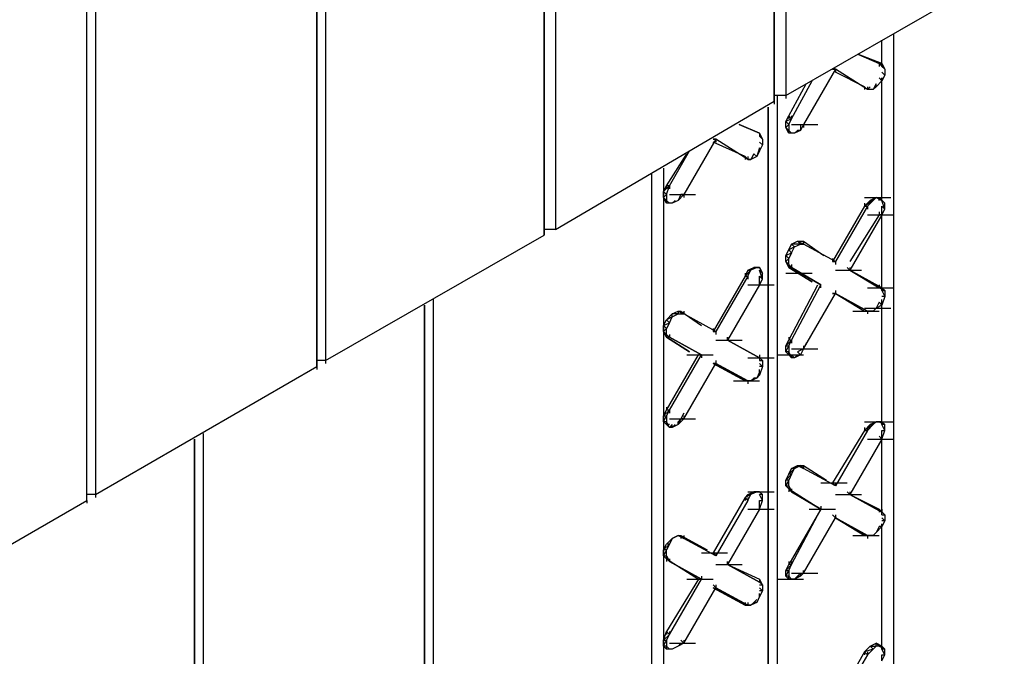
# Model space of a CAD drawing. Units: inches. Extents: x 27 to 113, y -1 to 111.
# Drawn here: x 41 to 42, y 19 to 20 of the extents above; entities that cross this region are included whole.
import ezdxf

# ---------------------------------------------------------------- set-up
doc = ezdxf.new("R2010")
doc.units = ezdxf.units.IN
doc.header["$MEASUREMENT"] = 0
doc.layers.add('drywall', color=7, linetype='Continuous')

msp = doc.modelspace()

# ---------------------------------------------------------------- linework, layer by layer
at = {"layer": 'drywall'}
for p, q in [((41.7202, 21.9066), (41.7202, 19.9112)), ((41.7202, 19.9112), (41.7202, 21.9066)), ((41.7329, 21.9129), (41.7329, 19.9176)), ((41.4826, 21.7672), (41.4826, 19.7719)), ((41.47, 21.7609), (41.47, 19.7655)), ((41.47, 19.7655), (41.47, 21.7609)), ((41.2324, 21.6247), (41.2324, 19.6293)), ((41.2229, 21.6184), (41.2229, 19.623)), ((41.2229, 19.623), (41.2229, 21.6184)), ((40.9822, 21.479), (40.9822, 19.4837)), ((40.9727, 19.4773), (40.9727, 21.4727)), ((40.9727, 19.4773), (40.9727, 21.4727)), ((41.7329, 19.9176), (41.9704, 20.0538)), ((41.8374, 19.9492), (41.8374, 19.9777)), ((41.8374, 19.9492), (41.8374, 19.9777)), ((41.85, 19.9841), (41.85, 18.5937)), ((41.812, 19.9619), (41.8342, 19.9524)), ((41.8374, 19.9524), (41.812, 19.9619)), ((41.812, 19.9619), (41.8342, 19.9524)), ((41.8374, 19.9524), (41.812, 19.9619)), ((41.7867, 19.9461), (41.7519, 19.8859)), ((41.7835, 19.9461), (41.7867, 19.9461)), ((41.7867, 19.9461), (41.7835, 19.9461)), ((41.8215, 19.9239), (41.7867, 19.9461)), ((41.8215, 19.9239), (41.7867, 19.9461)), ((41.7867, 19.9461), (41.7867, 19.9429)), ((41.8342, 19.9524), (41.8342, 19.9492)), ((41.8405, 19.9461), (41.8342, 19.9524)), ((41.8342, 19.9524), (41.8374, 19.9524)), ((41.8342, 19.9524), (41.8374, 19.9524)), ((41.8342, 19.9524), (41.8342, 19.9492)), ((41.8374, 19.9524), (41.8405, 19.9461)), ((41.8374, 19.9524), (41.8374, 19.9492)), ((41.8374, 19.9492), (41.8405, 19.9461)), ((41.8405, 19.9461), (41.8405, 19.9397)), ((41.7392, 19.8922), (41.7614, 19.9334)), ((41.8184, 19.9271), (41.7867, 19.9429)), ((41.8184, 19.9271), (41.7867, 19.9429)), ((41.8374, 19.9334), (41.831, 19.9271)), ((41.8374, 19.9334), (41.8342, 19.9366)), ((41.8405, 19.9397), (41.8374, 19.9429)), ((41.8374, 19.9429), (41.8405, 19.9397)), ((41.8405, 19.9397), (41.8374, 19.9334)), ((41.8374, 19.8035), (41.8374, 19.9366)), ((41.8374, 19.8035), (41.8374, 19.9366)), ((41.8374, 19.9366), (41.8374, 19.9334)), ((41.736, 19.8954), (41.755, 19.9302)), ((41.8184, 19.9271), (41.8215, 19.9239)), ((41.8184, 19.9271), (41.8215, 19.9239)), ((41.8184, 19.9271), (41.8184, 19.9239)), ((41.8215, 19.9239), (41.8247, 19.9271)), ((41.8215, 19.9271), (41.8215, 19.9239)), ((41.8279, 19.9239), (41.8215, 19.9239)), ((41.8279, 19.9239), (41.8247, 19.9239)), ((41.831, 19.9302), (41.8279, 19.9239)), ((41.831, 19.9271), (41.8279, 19.9239)), ((41.831, 19.9271), (41.831, 19.9302)), ((41.7329, 19.9176), (41.7202, 19.9176)), ((41.7234, 19.9176), (41.7234, 18.5367)), ((41.7329, 19.9176), (41.7329, 19.9144)), ((41.4826, 19.7719), (41.7202, 19.9112)), ((41.7138, 19.9049), (41.7138, 18.5303)), ((41.7138, 18.5303), (41.7138, 19.9049)), ((41.7202, 19.9112), (41.7202, 19.9081)), ((41.7329, 19.8891), (41.736, 19.8954)), ((41.7392, 19.8922), (41.7329, 19.8891)), ((41.7392, 19.8922), (41.736, 19.8954)), ((41.736, 19.8954), (41.736, 19.8922)), ((41.736, 19.8859), (41.7392, 19.8922)), ((41.7392, 19.8954), (41.7392, 19.8922)), ((41.6822, 19.8859), (41.7043, 19.8764)), ((41.7043, 19.8764), (41.6822, 19.8859)), ((41.6822, 19.8859), (41.7043, 19.8764)), ((41.7043, 19.8764), (41.6822, 19.8859)), ((41.7329, 19.8827), (41.7329, 19.8891)), ((41.7329, 19.8891), (41.736, 19.8859)), ((41.7329, 19.8827), (41.736, 19.8859)), ((41.736, 19.8764), (41.7329, 19.8827)), ((41.736, 19.8796), (41.7329, 19.8827)), ((41.736, 19.8859), (41.736, 19.8796)), ((41.7392, 19.8859), (41.7677, 19.8859)), ((41.7392, 19.8859), (41.7677, 19.8859)), ((41.7519, 19.8859), (41.7487, 19.8796)), ((41.7487, 19.8859), (41.7487, 19.8796)), ((41.7519, 19.8859), (41.7519, 19.8827)), ((41.6568, 19.8701), (41.622, 19.8099)), ((41.6537, 19.8701), (41.6568, 19.8701)), ((41.6568, 19.8701), (41.6537, 19.8701)), ((41.6917, 19.8479), (41.6568, 19.8701)), ((41.6917, 19.8479), (41.6568, 19.8701)), ((41.6568, 19.8701), (41.6568, 19.8669)), ((41.7043, 19.8764), (41.7043, 19.8732)), ((41.7075, 19.8701), (41.7043, 19.8764)), ((41.7043, 19.8764), (41.7075, 19.8701)), ((41.7043, 19.8764), (41.7043, 19.8732)), ((41.7043, 19.8764), (41.7043, 19.8732)), ((41.7043, 19.8732), (41.7075, 19.8701)), ((41.7075, 19.8701), (41.7075, 19.8637)), ((41.7392, 19.8764), (41.736, 19.8796)), ((41.736, 19.8764), (41.736, 19.8796)), ((41.7392, 19.8764), (41.736, 19.8764)), ((41.7392, 19.8764), (41.736, 19.8764)), ((41.7424, 19.8764), (41.7392, 19.8764)), ((41.7424, 19.8764), (41.7392, 19.8764)), ((41.7487, 19.8796), (41.7424, 19.8764)), ((41.7455, 19.8796), (41.7424, 19.8764)), ((41.7487, 19.8796), (41.7455, 19.8796)), ((41.6885, 19.8511), (41.6537, 19.8669)), ((41.6885, 19.8511), (41.6537, 19.8669)), ((41.7043, 19.8606), (41.7012, 19.8511)), ((41.7075, 19.8637), (41.7043, 19.8669)), ((41.7043, 19.8669), (41.7075, 19.8637)), ((41.7075, 19.8637), (41.7043, 19.8574)), ((41.7043, 19.8574), (41.7043, 19.8606)), ((41.7043, 19.8574), (41.7043, 19.8606)), ((41.603, 19.8194), (41.6252, 19.8542)), ((41.6062, 19.8194), (41.6283, 19.8574)), ((41.6885, 19.8511), (41.6917, 19.8479)), ((41.6917, 19.8479), (41.6885, 19.8511)), ((41.6885, 19.8511), (41.6885, 19.8479)), ((41.6917, 19.8511), (41.6917, 19.8479)), ((41.6917, 19.8511), (41.6917, 19.8479)), ((41.6948, 19.8479), (41.6917, 19.8479)), ((41.6917, 19.8479), (41.6948, 19.8479)), ((41.698, 19.8542), (41.6948, 19.8479)), ((41.7012, 19.8511), (41.6948, 19.8479)), ((41.7012, 19.8511), (41.698, 19.8542)), ((41.7043, 19.8574), (41.7012, 19.8511)), ((41.5998, 19.8384), (41.5998, 18.4638)), ((41.5872, 18.4448), (41.5872, 19.832)), ((41.5872, 18.4448), (41.5872, 19.832)), ((41.5998, 19.813), (41.603, 19.8194)), ((41.6062, 19.8194), (41.5998, 19.813)), ((41.603, 19.8099), (41.6062, 19.8194)), ((41.6062, 19.8194), (41.603, 19.8194)), ((41.603, 19.8194), (41.603, 19.8162)), ((41.6062, 19.8194), (41.6062, 19.8162)), ((41.5998, 19.8067), (41.5998, 19.813)), ((41.5998, 19.813), (41.603, 19.8099)), ((41.5998, 19.8067), (41.603, 19.8099)), ((41.603, 19.8004), (41.5998, 19.8067)), ((41.5998, 19.8067), (41.603, 19.8035)), ((41.603, 19.8099), (41.603, 19.8035)), ((41.6062, 19.8099), (41.6347, 19.8099)), ((41.622, 19.8099), (41.6157, 19.8035)), ((41.6188, 19.8099), (41.6157, 19.8035)), ((41.622, 19.8099), (41.6188, 19.8099)), ((41.622, 19.8099), (41.622, 19.8067)), ((41.8184, 19.8067), (41.8469, 19.8067)), ((41.8247, 19.8035), (41.831, 19.8067)), ((41.831, 19.8067), (41.8247, 19.8035)), ((41.8279, 19.8035), (41.831, 19.8067)), ((41.831, 19.8067), (41.8342, 19.8067)), ((41.8374, 19.8035), (41.831, 19.8067)), ((41.831, 19.8067), (41.8374, 19.8035)), ((41.8342, 19.8035), (41.8342, 19.8067)), ((41.8342, 19.8067), (41.8405, 19.8004)), ((41.8342, 19.8067), (41.8374, 19.8035)), ((41.6062, 19.8004), (41.603, 19.8035)), ((41.603, 19.8035), (41.603, 19.8004)), ((41.6062, 19.8004), (41.603, 19.8004)), ((41.6062, 19.8004), (41.603, 19.8004)), ((41.6093, 19.8004), (41.6062, 19.8004)), ((41.6093, 19.8004), (41.6062, 19.8004)), ((41.6157, 19.8035), (41.6093, 19.8004)), ((41.6125, 19.8035), (41.6093, 19.8004)), ((41.8184, 19.7972), (41.7835, 19.737)), ((41.8215, 19.7972), (41.7867, 19.737)), ((41.8247, 19.8035), (41.8184, 19.7972)), ((41.8279, 19.8035), (41.8184, 19.7972)), ((41.8184, 19.8004), (41.8184, 19.7972)), ((41.8184, 19.7972), (41.8215, 19.7972)), ((41.8215, 19.7972), (41.8279, 19.8035)), ((41.8215, 19.7972), (41.8215, 19.794)), ((41.8247, 19.8035), (41.8279, 19.8035)), ((41.8405, 19.8004), (41.8374, 19.8035)), ((41.8405, 19.794), (41.8374, 19.8035)), ((41.8405, 19.8004), (41.8374, 19.8035)), ((41.8374, 19.7972), (41.8405, 19.794)), ((41.8374, 19.7877), (41.8374, 19.7972)), ((41.8374, 19.7877), (41.8405, 19.794)), ((41.8405, 19.794), (41.8405, 19.8004)), ((41.8342, 19.7877), (41.8025, 19.737)), ((41.8374, 19.7877), (41.8025, 19.7275)), ((41.8215, 19.7877), (41.85, 19.7877)), ((41.8342, 19.7909), (41.8342, 19.7877)), ((41.8374, 19.7877), (41.8342, 19.7877)), ((41.8374, 19.7054), (41.8374, 19.7909)), ((41.8374, 19.7054), (41.8374, 19.7909)), ((41.8374, 19.7909), (41.8374, 19.7877)), ((41.4826, 19.775), (41.4826, 19.7719)), ((41.2324, 19.6293), (41.47, 19.7655)), ((41.4826, 19.7719), (41.47, 19.7719)), ((41.47, 19.7687), (41.47, 19.7655)), ((41.736, 19.7497), (41.7392, 19.756)), ((41.7424, 19.7529), (41.736, 19.7497)), ((41.7392, 19.756), (41.7455, 19.7592)), ((41.7487, 19.756), (41.7392, 19.756)), ((41.7424, 19.7529), (41.7392, 19.756)), ((41.7392, 19.7465), (41.7424, 19.7529)), ((41.7424, 19.7529), (41.7487, 19.756)), ((41.7455, 19.7592), (41.7519, 19.7592)), ((41.7455, 19.7592), (41.7519, 19.756)), ((41.7455, 19.7592), (41.7487, 19.756)), ((41.7487, 19.756), (41.7519, 19.756)), ((41.7519, 19.7592), (41.774, 19.7434)), ((41.7519, 19.756), (41.7519, 19.7592)), ((41.7519, 19.7592), (41.774, 19.7434)), ((41.7519, 19.756), (41.7519, 19.7592)), ((41.7519, 19.7592), (41.7519, 19.756)), ((41.7519, 19.7592), (41.7519, 19.756)), ((41.7867, 19.737), (41.7519, 19.756)), ((41.7867, 19.737), (41.7519, 19.756)), ((41.7329, 19.7434), (41.736, 19.7497)), ((41.7329, 19.7434), (41.7392, 19.7465)), ((41.7329, 19.737), (41.7329, 19.7434)), ((41.736, 19.7402), (41.7329, 19.7434)), ((41.7392, 19.7465), (41.736, 19.7497)), ((41.7392, 19.7465), (41.736, 19.7402)), ((41.6917, 19.7275), (41.698, 19.7307)), ((41.6917, 19.7275), (41.7012, 19.7307)), ((41.7012, 19.7307), (41.6948, 19.7275)), ((41.698, 19.7307), (41.7043, 19.7307)), ((41.7043, 19.7307), (41.698, 19.7307)), ((41.7012, 19.7307), (41.698, 19.7307)), ((41.7043, 19.7307), (41.7012, 19.7307)), ((41.7075, 19.7244), (41.7043, 19.7307)), ((41.7043, 19.7307), (41.7075, 19.7244)), ((41.736, 19.7402), (41.7329, 19.737)), ((41.736, 19.7307), (41.7329, 19.737)), ((41.7329, 19.737), (41.736, 19.7339)), ((41.736, 19.7339), (41.736, 19.7402)), ((41.736, 19.7339), (41.7392, 19.7307)), ((41.736, 19.7339), (41.736, 19.7307)), ((41.736, 19.7339), (41.736, 19.7307)), ((41.7614, 19.7149), (41.736, 19.7307)), ((41.7392, 19.7307), (41.736, 19.7307)), ((41.736, 19.7307), (41.7614, 19.7149)), ((41.7392, 19.7307), (41.736, 19.7307)), ((41.7392, 19.7339), (41.7392, 19.7307)), ((41.7709, 19.7117), (41.7392, 19.7307)), ((41.7392, 19.7307), (41.7709, 19.7117)), ((41.7835, 19.7402), (41.7835, 19.737)), ((41.7835, 19.737), (41.7867, 19.737)), ((41.7867, 19.737), (41.7835, 19.737)), ((41.7867, 19.737), (41.7867, 19.7339)), ((41.8025, 19.7275), (41.7994, 19.7307)), ((41.7994, 19.7307), (41.8025, 19.7275)), ((41.8025, 19.7307), (41.8025, 19.7275)), ((41.6885, 19.7212), (41.6537, 19.661)), ((41.6917, 19.7212), (41.6568, 19.661)), ((41.6917, 19.7275), (41.6885, 19.7212)), ((41.6948, 19.7275), (41.6885, 19.7212)), ((41.6885, 19.7244), (41.6885, 19.7212)), ((41.6885, 19.7212), (41.6917, 19.7212)), ((41.6917, 19.7275), (41.6948, 19.7275)), ((41.6917, 19.7212), (41.6948, 19.7275)), ((41.6917, 19.7212), (41.6917, 19.718)), ((41.7075, 19.718), (41.7043, 19.7275)), ((41.7075, 19.7244), (41.7043, 19.7275)), ((41.7043, 19.7212), (41.7075, 19.718)), ((41.7043, 19.7117), (41.7043, 19.7212)), ((41.7075, 19.718), (41.7075, 19.7244)), ((41.7329, 19.7244), (41.7614, 19.7244)), ((41.7867, 19.7275), (41.8152, 19.7275)), ((41.8025, 19.7275), (41.8342, 19.7085)), ((41.8374, 19.7085), (41.8025, 19.7275)), ((41.8025, 19.7275), (41.8342, 19.7085)), ((41.8025, 19.7275), (41.8374, 19.7085)), ((41.7043, 19.7117), (41.6695, 19.6515)), ((41.6917, 19.7117), (41.7202, 19.7117)), ((41.7043, 19.7117), (41.7075, 19.718)), ((41.7043, 19.7117), (41.7043, 19.7149)), ((41.7043, 19.7149), (41.7043, 19.7117)), ((41.736, 19.6515), (41.7677, 19.7117)), ((41.7392, 19.6515), (41.7709, 19.7117)), ((41.7709, 19.7085), (41.7709, 19.7117)), ((41.8215, 19.7085), (41.85, 19.7085)), ((41.8342, 19.7117), (41.8342, 19.7085)), ((41.8405, 19.7054), (41.8342, 19.7085)), ((41.8342, 19.7085), (41.8374, 19.7085)), ((41.8342, 19.7085), (41.8374, 19.7085)), ((41.8374, 19.7085), (41.8405, 19.7054)), ((41.8374, 19.7085), (41.8374, 19.7054)), ((41.7519, 19.642), (41.7867, 19.7022)), ((41.7835, 19.7022), (41.7867, 19.7022)), ((41.7867, 19.7022), (41.7835, 19.7022)), ((41.7867, 19.7054), (41.7867, 19.7022)), ((41.7867, 19.7022), (41.8184, 19.6832)), ((41.8215, 19.6832), (41.7867, 19.7022)), ((41.7867, 19.7022), (41.8184, 19.6832)), ((41.7867, 19.7022), (41.8215, 19.6832)), ((41.8374, 19.7054), (41.8405, 19.699)), ((41.8374, 19.7054), (41.8405, 19.7054)), ((41.8405, 19.699), (41.8374, 19.699)), ((41.8405, 19.699), (41.8374, 19.6895)), ((41.8405, 19.7054), (41.8405, 19.699)), ((41.3401, 19.6895), (41.3401, 18.1344)), ((41.3401, 18.1344), (41.3401, 19.6895)), ((41.3496, 19.6959), (41.3496, 18.1407)), ((41.8342, 19.6927), (41.831, 19.6864)), ((41.8374, 19.6895), (41.831, 19.6864)), ((41.8374, 19.6895), (41.8342, 19.6927)), ((41.8374, 19.6895), (41.8374, 19.6959)), ((41.8374, 19.5597), (41.8374, 19.6927)), ((41.8374, 19.5597), (41.8374, 19.6927)), ((41.603, 19.6737), (41.6093, 19.68)), ((41.6093, 19.6769), (41.603, 19.6737)), ((41.6062, 19.6705), (41.6093, 19.6769)), ((41.6093, 19.68), (41.6157, 19.6832)), ((41.6157, 19.68), (41.6093, 19.68)), ((41.6093, 19.6769), (41.6093, 19.68)), ((41.6093, 19.6769), (41.6157, 19.68)), ((41.6157, 19.6832), (41.6188, 19.6832)), ((41.6157, 19.6832), (41.622, 19.68)), ((41.6157, 19.6832), (41.6157, 19.68)), ((41.6157, 19.68), (41.622, 19.68)), ((41.6188, 19.6832), (41.641, 19.6674)), ((41.622, 19.68), (41.6188, 19.6832)), ((41.6188, 19.6832), (41.641, 19.6674)), ((41.622, 19.68), (41.6188, 19.6832)), ((41.6188, 19.6832), (41.6188, 19.68)), ((41.622, 19.6832), (41.622, 19.68)), ((41.6568, 19.661), (41.622, 19.68)), ((41.6568, 19.661), (41.622, 19.68)), ((41.8057, 19.6832), (41.8342, 19.6832)), ((41.8184, 19.6864), (41.8469, 19.6864)), ((41.8184, 19.6832), (41.8215, 19.6832)), ((41.8184, 19.6832), (41.8215, 19.6832)), ((41.8279, 19.6832), (41.8215, 19.6832)), ((41.8215, 19.6832), (41.8247, 19.6832)), ((41.8215, 19.6832), (41.8215, 19.68)), ((41.8279, 19.6832), (41.8247, 19.6832)), ((41.831, 19.6864), (41.8279, 19.6832)), ((41.831, 19.6864), (41.8279, 19.6832)), ((41.831, 19.6864), (41.8279, 19.6832)), ((41.5998, 19.6674), (41.603, 19.6737)), ((41.5998, 19.6674), (41.6062, 19.6705)), ((41.5998, 19.661), (41.5998, 19.6674)), ((41.603, 19.6642), (41.5998, 19.6674)), ((41.6062, 19.6705), (41.603, 19.6737)), ((41.6062, 19.6705), (41.603, 19.6642)), ((41.603, 19.6642), (41.5998, 19.661)), ((41.603, 19.6547), (41.5998, 19.661)), ((41.5998, 19.661), (41.603, 19.6578)), ((41.603, 19.6578), (41.603, 19.6642)), ((41.603, 19.6578), (41.6062, 19.6547)), ((41.603, 19.6578), (41.603, 19.6547)), ((41.603, 19.6578), (41.603, 19.6547)), ((41.6062, 19.6578), (41.6062, 19.6547)), ((41.6537, 19.6642), (41.6537, 19.661)), ((41.6537, 19.661), (41.6568, 19.661)), ((41.6568, 19.661), (41.6537, 19.661)), ((41.6568, 19.661), (41.6568, 19.6578)), ((41.6283, 19.6388), (41.603, 19.6547)), ((41.6062, 19.6547), (41.603, 19.6547)), ((41.603, 19.6547), (41.6283, 19.6388)), ((41.6062, 19.6547), (41.603, 19.6547)), ((41.641, 19.6357), (41.6062, 19.6547)), ((41.6062, 19.6547), (41.641, 19.6357)), ((41.6568, 19.6515), (41.6853, 19.6515)), ((41.6695, 19.6515), (41.6695, 19.6547)), ((41.6695, 19.6547), (41.6695, 19.6515)), ((41.6695, 19.6547), (41.6695, 19.6515)), ((41.6695, 19.6515), (41.7043, 19.6325)), ((41.7043, 19.6325), (41.6695, 19.6515)), ((41.6695, 19.6515), (41.7043, 19.6325)), ((41.6695, 19.6515), (41.7043, 19.6325)), ((41.7329, 19.6452), (41.736, 19.6515)), ((41.7392, 19.6515), (41.7329, 19.6452)), ((41.7329, 19.6388), (41.7329, 19.6452)), ((41.7329, 19.6388), (41.736, 19.6452)), ((41.7329, 19.6452), (41.736, 19.6452)), ((41.736, 19.6547), (41.736, 19.6515)), ((41.736, 19.6452), (41.7392, 19.6515)), ((41.7392, 19.6515), (41.736, 19.6515)), ((41.736, 19.6452), (41.736, 19.6388)), ((41.7392, 19.6515), (41.7392, 19.6483)), ((41.755, 19.6483), (41.7519, 19.642)), ((41.7519, 19.6452), (41.7519, 19.642)), ((41.603, 19.5755), (41.6378, 19.6357)), ((41.6062, 19.5755), (41.641, 19.6357)), ((41.6252, 19.6357), (41.6537, 19.6357)), ((41.6378, 19.6357), (41.641, 19.6357)), ((41.641, 19.6357), (41.6378, 19.6357)), ((41.641, 19.6357), (41.641, 19.6325)), ((41.7043, 19.6357), (41.7043, 19.6325)), ((41.7234, 19.6357), (41.7519, 19.6357)), ((41.736, 19.6357), (41.7329, 19.6388)), ((41.736, 19.6388), (41.7329, 19.6388)), ((41.7392, 19.6325), (41.736, 19.6388)), ((41.736, 19.6357), (41.736, 19.6388)), ((41.7392, 19.6325), (41.736, 19.6357)), ((41.7392, 19.642), (41.7677, 19.642)), ((41.7424, 19.6325), (41.7392, 19.6357)), ((41.7392, 19.6357), (41.7392, 19.6325)), ((41.7487, 19.6357), (41.7424, 19.6325)), ((41.7455, 19.6357), (41.7424, 19.6325)), ((41.7519, 19.642), (41.7455, 19.6388)), ((41.7487, 19.6357), (41.7455, 19.6388)), ((41.7519, 19.642), (41.7487, 19.6357)), ((41.7519, 19.642), (41.7487, 19.6357)), ((40.9822, 19.4837), (41.2229, 19.623)), ((41.2324, 19.6293), (41.2229, 19.6293)), ((41.2229, 19.623), (41.2229, 19.6198)), ((41.2324, 19.6293), (41.2324, 19.6262)), ((41.622, 19.566), (41.6568, 19.6262)), ((41.6537, 19.6262), (41.6885, 19.6072)), ((41.6885, 19.6072), (41.6537, 19.6262)), ((41.6537, 19.6262), (41.6568, 19.6262)), ((41.6568, 19.6262), (41.6537, 19.6262)), ((41.6568, 19.6293), (41.6568, 19.6262)), ((41.6917, 19.6072), (41.6568, 19.6262)), ((41.6568, 19.6262), (41.6917, 19.6072)), ((41.6917, 19.6325), (41.7202, 19.6325)), ((41.7075, 19.6293), (41.7043, 19.6325)), ((41.7043, 19.6325), (41.7075, 19.6293)), ((41.7043, 19.6325), (41.7043, 19.6293)), ((41.7043, 19.6293), (41.7075, 19.6293)), ((41.7043, 19.6262), (41.7075, 19.623)), ((41.7075, 19.623), (41.7043, 19.623)), ((41.7075, 19.623), (41.7043, 19.6135)), ((41.7075, 19.6293), (41.7075, 19.623)), ((41.7424, 19.6325), (41.7392, 19.6325)), ((41.7043, 19.6167), (41.7012, 19.6103)), ((41.7043, 19.6135), (41.7012, 19.6103)), ((41.7043, 19.6135), (41.7043, 19.6198)), ((41.7043, 19.6135), (41.7043, 19.6167)), ((41.6758, 19.6072), (41.7043, 19.6072)), ((41.6885, 19.6072), (41.6917, 19.6072)), ((41.6917, 19.6072), (41.6885, 19.6072)), ((41.6948, 19.6072), (41.6917, 19.6072)), ((41.6917, 19.6072), (41.6948, 19.6072)), ((41.6917, 19.6072), (41.6917, 19.604)), ((41.698, 19.6103), (41.6948, 19.6072)), ((41.7012, 19.6103), (41.6948, 19.6072)), ((41.7012, 19.6103), (41.698, 19.6103)), ((41.7012, 19.6103), (41.698, 19.6103)), ((41.5998, 19.5692), (41.603, 19.5755)), ((41.6062, 19.5755), (41.5998, 19.5692)), ((41.5998, 19.5628), (41.5998, 19.5692)), ((41.5998, 19.5628), (41.603, 19.5692)), ((41.5998, 19.5692), (41.603, 19.5692)), ((41.603, 19.5787), (41.603, 19.5755)), ((41.603, 19.5692), (41.6062, 19.5755)), ((41.6062, 19.5755), (41.603, 19.5755)), ((41.603, 19.5692), (41.603, 19.5628)), ((41.6062, 19.5755), (41.6062, 19.5723)), ((41.622, 19.5723), (41.6188, 19.566)), ((41.622, 19.5692), (41.622, 19.566)), ((41.603, 19.5597), (41.5998, 19.5628)), ((41.603, 19.5628), (41.5998, 19.5628)), ((41.6062, 19.5565), (41.603, 19.5628)), ((41.603, 19.5597), (41.603, 19.5628)), ((41.6062, 19.5597), (41.603, 19.5597)), ((41.6062, 19.5565), (41.603, 19.5597)), ((41.6062, 19.566), (41.6347, 19.566)), ((41.6093, 19.5597), (41.6062, 19.5565)), ((41.6157, 19.5597), (41.6093, 19.5565)), ((41.6125, 19.5597), (41.6093, 19.5565)), ((41.6093, 19.5565), (41.6093, 19.5597)), ((41.6188, 19.566), (41.6157, 19.5628)), ((41.622, 19.566), (41.6157, 19.5597)), ((41.6188, 19.566), (41.6157, 19.5597)), ((41.6157, 19.5597), (41.6157, 19.5628)), ((41.622, 19.566), (41.6188, 19.566)), ((41.8184, 19.5628), (41.8469, 19.5628)), ((41.8247, 19.5597), (41.8184, 19.5533)), ((41.8279, 19.5597), (41.8184, 19.5533)), ((41.8215, 19.5628), (41.85, 19.5628)), ((41.8215, 19.5533), (41.8279, 19.5597)), ((41.8247, 19.5597), (41.831, 19.5628)), ((41.831, 19.5628), (41.8247, 19.5597)), ((41.8247, 19.5597), (41.8279, 19.5597)), ((41.8279, 19.5597), (41.831, 19.5628)), ((41.831, 19.5628), (41.8342, 19.5628)), ((41.8374, 19.5628), (41.831, 19.5628)), ((41.831, 19.5628), (41.8374, 19.5628)), ((41.8342, 19.5628), (41.8405, 19.5597)), ((41.8342, 19.5628), (41.8374, 19.5628)), ((41.8405, 19.5597), (41.8374, 19.5628)), ((41.8405, 19.5533), (41.8374, 19.5597)), ((41.8405, 19.5597), (41.8374, 19.5597)), ((41.8405, 19.5533), (41.8405, 19.5597)), ((41.0994, 19.5502), (41.0994, 17.9982)), ((41.6093, 19.5565), (41.6062, 19.5565)), ((41.8184, 19.5533), (41.7835, 19.4963)), ((41.8215, 19.5533), (41.7867, 19.4932)), ((41.8184, 19.5565), (41.8184, 19.5533)), ((41.8184, 19.5533), (41.8215, 19.5533)), ((41.8215, 19.5565), (41.8215, 19.5533)), ((41.8374, 19.5438), (41.8405, 19.5533)), ((41.8374, 19.5533), (41.8405, 19.5533)), ((41.8374, 19.5438), (41.8374, 19.5533)), ((41.0899, 19.5438), (41.0899, 17.9919)), ((41.0899, 17.9919), (41.0899, 19.5438)), ((41.8374, 19.5438), (41.8025, 19.4837)), ((41.8215, 19.5438), (41.85, 19.5438)), ((41.8374, 19.5438), (41.8342, 19.547)), ((41.8374, 19.4615), (41.8374, 19.547)), ((41.8374, 19.4615), (41.8374, 19.547)), ((41.8374, 19.547), (41.8374, 19.5438)), ((41.7329, 19.4995), (41.736, 19.5058)), ((41.7329, 19.4995), (41.7392, 19.5058)), ((41.736, 19.5058), (41.7392, 19.5122)), ((41.7424, 19.5122), (41.736, 19.5058)), ((41.7392, 19.5058), (41.736, 19.5058)), ((41.7392, 19.5058), (41.736, 19.4995)), ((41.7392, 19.5122), (41.7455, 19.5153)), ((41.7487, 19.5153), (41.7392, 19.5122)), ((41.7392, 19.5058), (41.7424, 19.5122)), ((41.7424, 19.5122), (41.7392, 19.5122)), ((41.7424, 19.5122), (41.7487, 19.5153)), ((41.7455, 19.5153), (41.7519, 19.5153)), ((41.7455, 19.5153), (41.7519, 19.5122)), ((41.7455, 19.5153), (41.7487, 19.5153)), ((41.7487, 19.5153), (41.7519, 19.5122)), ((41.7519, 19.5153), (41.7772, 19.4995)), ((41.7519, 19.5122), (41.7519, 19.5153)), ((41.7519, 19.5153), (41.7772, 19.4995)), ((41.7519, 19.5122), (41.7519, 19.5153)), ((41.7519, 19.5153), (41.7519, 19.5122)), ((41.7519, 19.5153), (41.7519, 19.5122)), ((41.7867, 19.4932), (41.7519, 19.5122)), ((41.7867, 19.4932), (41.7519, 19.5122)), ((41.7329, 19.4932), (41.7329, 19.4995)), ((41.736, 19.4995), (41.7329, 19.4932)), ((41.736, 19.4995), (41.7329, 19.4995)), ((41.736, 19.4932), (41.736, 19.4995)), ((41.7709, 19.4963), (41.7994, 19.4963)), ((41.7835, 19.4963), (41.7867, 19.4932)), ((41.7867, 19.4932), (41.7835, 19.4963)), ((41.7867, 19.4963), (41.7867, 19.4932)), ((40.9822, 19.4837), (40.9727, 19.4837)), ((40.9822, 19.4837), (40.9822, 19.4805)), ((41.6917, 19.4837), (41.6885, 19.4805)), ((41.6948, 19.4837), (41.6885, 19.4805)), ((41.6917, 19.4868), (41.7202, 19.4868)), ((41.6917, 19.4837), (41.698, 19.4868)), ((41.6917, 19.4837), (41.7012, 19.4868)), ((41.6917, 19.4837), (41.6948, 19.4837)), ((41.6917, 19.4773), (41.6948, 19.4837)), ((41.7012, 19.4868), (41.6948, 19.4837)), ((41.698, 19.4868), (41.7043, 19.4868)), ((41.7043, 19.4868), (41.698, 19.4868)), ((41.7012, 19.4868), (41.698, 19.4868)), ((41.7043, 19.4868), (41.7012, 19.4868)), ((41.7075, 19.4837), (41.7043, 19.4868)), ((41.7043, 19.4868), (41.7075, 19.4837)), ((41.7075, 19.4773), (41.7043, 19.4837)), ((41.7075, 19.4837), (41.7043, 19.4837)), ((41.7075, 19.4773), (41.7075, 19.4837)), ((41.736, 19.49), (41.7329, 19.4932)), ((41.7329, 19.4932), (41.736, 19.4932)), ((41.736, 19.4932), (41.7392, 19.4868)), ((41.736, 19.4932), (41.736, 19.49)), ((41.736, 19.49), (41.7709, 19.4678)), ((41.7392, 19.4868), (41.736, 19.49)), ((41.736, 19.49), (41.7709, 19.4678)), ((41.7392, 19.4868), (41.736, 19.49)), ((41.736, 19.49), (41.736, 19.4868)), ((41.7392, 19.49), (41.7392, 19.4868)), ((41.7709, 19.4678), (41.7392, 19.4868)), ((41.7392, 19.4868), (41.7709, 19.4678)), ((41.7867, 19.4837), (41.8152, 19.4837)), ((41.8025, 19.4837), (41.7994, 19.4868)), ((41.7994, 19.4868), (41.8025, 19.4837)), ((41.8025, 19.4868), (41.8025, 19.4837)), ((41.8025, 19.4837), (41.8342, 19.4678)), ((41.8374, 19.4646), (41.8025, 19.4837)), ((41.8025, 19.4837), (41.8342, 19.4678)), ((41.8025, 19.4837), (41.8374, 19.4646)), ((40.732, 19.338), (40.9727, 19.4773)), ((40.9727, 19.4773), (40.9727, 19.4742)), ((41.6885, 19.4805), (41.6537, 19.4203)), ((41.6917, 19.4773), (41.6568, 19.4171)), ((41.6885, 19.4805), (41.6917, 19.4773)), ((41.6885, 19.4805), (41.6885, 19.4773)), ((41.6917, 19.4805), (41.6917, 19.4773)), ((41.7043, 19.4678), (41.7075, 19.4773)), ((41.7043, 19.4773), (41.7075, 19.4773)), ((41.7043, 19.4678), (41.7043, 19.4773)), ((41.7043, 19.4678), (41.6695, 19.4076)), ((41.6917, 19.4678), (41.7202, 19.4678)), ((41.7043, 19.4678), (41.7043, 19.471)), ((41.7043, 19.471), (41.7043, 19.4678)), ((41.7709, 19.4678), (41.736, 19.4076)), ((41.7392, 19.4076), (41.7709, 19.4678)), ((41.7582, 19.4678), (41.7867, 19.4678)), ((41.7709, 19.471), (41.7709, 19.4678)), ((41.8342, 19.4678), (41.8342, 19.4646)), ((41.8405, 19.4615), (41.8342, 19.4678)), ((41.8342, 19.4678), (41.8374, 19.4646)), ((41.8342, 19.4678), (41.8374, 19.4646)), ((41.8342, 19.4678), (41.8342, 19.4646)), ((41.8374, 19.4678), (41.8374, 19.4646)), ((41.8374, 19.4646), (41.8405, 19.4615)), ((41.7519, 19.3981), (41.7867, 19.4583)), ((41.7835, 19.4615), (41.7867, 19.4583)), ((41.7867, 19.4583), (41.7835, 19.4615)), ((41.7867, 19.4615), (41.7867, 19.4583)), ((41.8184, 19.4393), (41.7867, 19.4583)), ((41.8215, 19.4393), (41.7867, 19.4583)), ((41.7867, 19.4583), (41.8184, 19.4393)), ((41.7867, 19.4583), (41.8215, 19.4393)), ((41.8374, 19.4615), (41.8405, 19.4615)), ((41.8374, 19.4583), (41.8405, 19.4551)), ((41.8405, 19.4551), (41.8374, 19.4551)), ((41.8405, 19.4551), (41.8374, 19.4488)), ((41.8374, 19.3158), (41.8374, 19.452)), ((41.8374, 19.3158), (41.8374, 19.452)), ((41.8374, 19.4488), (41.8374, 19.452)), ((41.8405, 19.4615), (41.8405, 19.4551)), ((41.831, 19.4425), (41.8279, 19.4393)), ((41.831, 19.4425), (41.8279, 19.4393)), ((41.8342, 19.4488), (41.831, 19.4425)), ((41.8374, 19.4488), (41.831, 19.4425)), ((41.8374, 19.4488), (41.8342, 19.4488)), ((41.603, 19.4298), (41.6093, 19.4361)), ((41.603, 19.4298), (41.6093, 19.4361)), ((41.6093, 19.4361), (41.6062, 19.4298)), ((41.6093, 19.4361), (41.6157, 19.4393)), ((41.6157, 19.4393), (41.6093, 19.4361)), ((41.6093, 19.4361), (41.6157, 19.4393)), ((41.6157, 19.4393), (41.6188, 19.4393)), ((41.6157, 19.4393), (41.622, 19.4361)), ((41.6157, 19.4393), (41.622, 19.4361)), ((41.6188, 19.4393), (41.6473, 19.4235)), ((41.622, 19.4361), (41.6188, 19.4393)), ((41.6188, 19.4393), (41.6473, 19.4235)), ((41.622, 19.4361), (41.6188, 19.4393)), ((41.6188, 19.4393), (41.6188, 19.4361)), ((41.622, 19.4393), (41.622, 19.4361)), ((41.6568, 19.4171), (41.622, 19.4361)), ((41.6568, 19.4171), (41.622, 19.4361)), ((41.8057, 19.4393), (41.8342, 19.4393)), ((41.8184, 19.4393), (41.8215, 19.4393)), ((41.8184, 19.4393), (41.8215, 19.4393)), ((41.8279, 19.4393), (41.8215, 19.4393)), ((41.8215, 19.4393), (41.8247, 19.4393)), ((41.8215, 19.4393), (41.8215, 19.4361)), ((41.8279, 19.4393), (41.8247, 19.4393)), ((41.5998, 19.4235), (41.603, 19.4298)), ((41.5998, 19.4235), (41.6062, 19.4298)), ((41.5998, 19.4171), (41.5998, 19.4235)), ((41.603, 19.4235), (41.5998, 19.4171)), ((41.603, 19.4235), (41.5998, 19.4235)), ((41.6062, 19.4298), (41.603, 19.4298)), ((41.6062, 19.4298), (41.603, 19.4235)), ((41.603, 19.4171), (41.603, 19.4235)), ((41.641, 19.4203), (41.6695, 19.4203)), ((41.6537, 19.4203), (41.6568, 19.4171)), ((41.6568, 19.4171), (41.6537, 19.4203)), ((41.6568, 19.4203), (41.6568, 19.4171)), ((41.603, 19.414), (41.5998, 19.4171)), ((41.5998, 19.4171), (41.603, 19.4171)), ((41.603, 19.4171), (41.6062, 19.4108)), ((41.603, 19.4171), (41.603, 19.414)), ((41.603, 19.414), (41.6378, 19.3918)), ((41.6062, 19.4108), (41.603, 19.414)), ((41.603, 19.414), (41.6378, 19.3918)), ((41.6062, 19.4108), (41.603, 19.414)), ((41.603, 19.414), (41.603, 19.4108)), ((41.6062, 19.414), (41.6062, 19.4108)), ((41.641, 19.3918), (41.6062, 19.4108)), ((41.6062, 19.4108), (41.641, 19.3918)), ((41.6695, 19.4076), (41.6695, 19.4108)), ((41.6695, 19.4108), (41.6695, 19.4076)), ((41.6695, 19.4108), (41.6695, 19.4076)), ((41.736, 19.4108), (41.736, 19.4076)), ((41.7392, 19.4108), (41.7392, 19.4076)), ((41.6568, 19.4076), (41.6853, 19.4076)), ((41.6695, 19.4076), (41.7043, 19.3918)), ((41.7043, 19.3886), (41.6695, 19.4076)), ((41.6695, 19.4076), (41.7043, 19.3918)), ((41.6695, 19.4076), (41.7043, 19.3886)), ((41.7329, 19.4013), (41.736, 19.4076)), ((41.7392, 19.4076), (41.7329, 19.4013)), ((41.7329, 19.395), (41.7329, 19.4013)), ((41.7329, 19.395), (41.736, 19.4013)), ((41.7329, 19.4013), (41.736, 19.4013)), ((41.736, 19.4013), (41.7392, 19.4076)), ((41.7392, 19.4076), (41.736, 19.4076)), ((41.736, 19.4013), (41.736, 19.395)), ((41.7392, 19.3981), (41.7677, 19.3981)), ((41.7487, 19.3981), (41.7455, 19.395)), ((41.7519, 19.3981), (41.7487, 19.395)), ((41.7487, 19.3981), (41.7487, 19.395)), ((41.7519, 19.3981), (41.7519, 19.4013)), ((41.7519, 19.4013), (41.7519, 19.3981)), ((41.6378, 19.3918), (41.603, 19.3348)), ((41.6062, 19.3316), (41.641, 19.3918)), ((41.6252, 19.3918), (41.6537, 19.3918)), ((41.6378, 19.3918), (41.641, 19.3918)), ((41.641, 19.3918), (41.6378, 19.3918)), ((41.641, 19.395), (41.641, 19.3918)), ((41.7043, 19.3918), (41.7043, 19.3886)), ((41.7075, 19.3855), (41.7043, 19.3918)), ((41.7043, 19.3918), (41.7043, 19.3886)), ((41.7043, 19.3918), (41.7043, 19.3886)), ((41.7043, 19.3918), (41.7043, 19.3886)), ((41.7043, 19.3918), (41.7043, 19.3886)), ((41.7043, 19.3886), (41.7075, 19.3855)), ((41.7234, 19.3918), (41.7519, 19.3918)), ((41.736, 19.3918), (41.7329, 19.395)), ((41.736, 19.395), (41.7329, 19.395)), ((41.7392, 19.3918), (41.736, 19.395)), ((41.736, 19.3918), (41.736, 19.395)), ((41.7392, 19.3918), (41.736, 19.3918)), ((41.7424, 19.3918), (41.7392, 19.3918)), ((41.7424, 19.3918), (41.7392, 19.3918)), ((41.7487, 19.395), (41.7424, 19.3918)), ((41.7455, 19.395), (41.7424, 19.3918)), ((41.7487, 19.395), (41.7455, 19.395)), ((41.622, 19.3221), (41.6568, 19.3823)), ((41.6537, 19.3855), (41.6568, 19.3823)), ((41.6568, 19.3823), (41.6537, 19.3855)), ((41.6537, 19.3823), (41.6885, 19.3633)), ((41.6885, 19.3633), (41.6537, 19.3823)), ((41.6568, 19.3855), (41.6568, 19.3823)), ((41.6917, 19.3633), (41.6568, 19.3823)), ((41.6568, 19.3823), (41.6917, 19.3633)), ((41.7043, 19.3855), (41.7075, 19.3855)), ((41.7043, 19.3823), (41.7075, 19.3791)), ((41.7075, 19.3791), (41.7043, 19.3791)), ((41.7075, 19.3791), (41.7043, 19.3728)), ((41.7075, 19.3855), (41.7075, 19.3791)), ((41.6885, 19.3665), (41.6885, 19.3633)), ((41.6917, 19.3665), (41.6917, 19.3633)), ((41.698, 19.3665), (41.6948, 19.3633)), ((41.7012, 19.3665), (41.6948, 19.3633)), ((41.7012, 19.3696), (41.698, 19.3665)), ((41.7012, 19.3665), (41.698, 19.3665)), ((41.7043, 19.3728), (41.7012, 19.3665)), ((41.7043, 19.3728), (41.7012, 19.3665)), ((41.7043, 19.3728), (41.7043, 19.376)), ((41.6885, 19.3633), (41.6917, 19.3633)), ((41.6885, 19.3633), (41.6917, 19.3633)), ((41.6917, 19.3633), (41.6885, 19.3633)), ((41.6948, 19.3633), (41.6917, 19.3633)), ((41.6917, 19.3633), (41.6948, 19.3633)), ((41.5998, 19.3253), (41.603, 19.3348)), ((41.6062, 19.3316), (41.603, 19.3348)), ((41.603, 19.3348), (41.603, 19.3316)), ((41.6062, 19.3348), (41.6062, 19.3316)), ((41.6062, 19.3316), (41.5998, 19.3253)), ((41.5998, 19.319), (41.5998, 19.3253)), ((41.5998, 19.319), (41.603, 19.3253)), ((41.5998, 19.3253), (41.603, 19.3253)), ((41.603, 19.3253), (41.6062, 19.3316)), ((41.603, 19.3253), (41.603, 19.319)), ((41.622, 19.3221), (41.6188, 19.3253)), ((41.622, 19.3253), (41.622, 19.3221)), ((41.603, 19.3158), (41.5998, 19.319)), ((41.603, 19.319), (41.5998, 19.319)), ((41.6062, 19.3158), (41.603, 19.319)), ((41.603, 19.3158), (41.603, 19.319)), ((41.6062, 19.3158), (41.603, 19.3158)), ((41.6062, 19.3158), (41.603, 19.3158)), ((41.6062, 19.3221), (41.6347, 19.3221)), ((41.6093, 19.3158), (41.6062, 19.3158)), ((41.6093, 19.3158), (41.6062, 19.3158)), ((41.6157, 19.319), (41.6093, 19.3158)), ((41.6157, 19.319), (41.6093, 19.3158)), ((41.6157, 19.319), (41.6093, 19.3158)), ((41.6188, 19.3221), (41.6157, 19.319)), ((41.622, 19.3221), (41.6157, 19.319)), ((41.6188, 19.3221), (41.6157, 19.319)), ((41.8184, 19.3126), (41.7835, 19.2524)), ((41.8247, 19.319), (41.8184, 19.3126)), ((41.8279, 19.3158), (41.8184, 19.3126)), ((41.8184, 19.3126), (41.8215, 19.3095)), ((41.8184, 19.3126), (41.8184, 19.3095)), ((41.8215, 19.3095), (41.8279, 19.3158)), ((41.8215, 19.3126), (41.8215, 19.3095)), ((41.8247, 19.319), (41.831, 19.3221)), ((41.8247, 19.319), (41.831, 19.319)), ((41.8247, 19.319), (41.8279, 19.3158)), ((41.831, 19.319), (41.8279, 19.3158)), ((41.831, 19.3221), (41.8342, 19.319)), ((41.8374, 19.319), (41.831, 19.3221)), ((41.831, 19.319), (41.831, 19.3221)), ((41.8374, 19.319), (41.831, 19.319)), ((41.8342, 19.319), (41.8405, 19.3158)), ((41.8342, 19.319), (41.8374, 19.319)), ((41.8405, 19.3158), (41.8374, 19.319)), ((41.8405, 19.3095), (41.8374, 19.3158)), ((41.8405, 19.3158), (41.8374, 19.3158)), ((41.8405, 19.3095), (41.8405, 19.3158)), ((41.8215, 19.3095), (41.7867, 19.2493)), ((41.8374, 19.3031), (41.8405, 19.3095)), ((41.8374, 19.3095), (41.8405, 19.3095)), ((41.8374, 19.3031), (41.8374, 19.3095))]:
    msp.add_line(p, q, dxfattribs=at)

doc.saveas('drawing.dxf')
